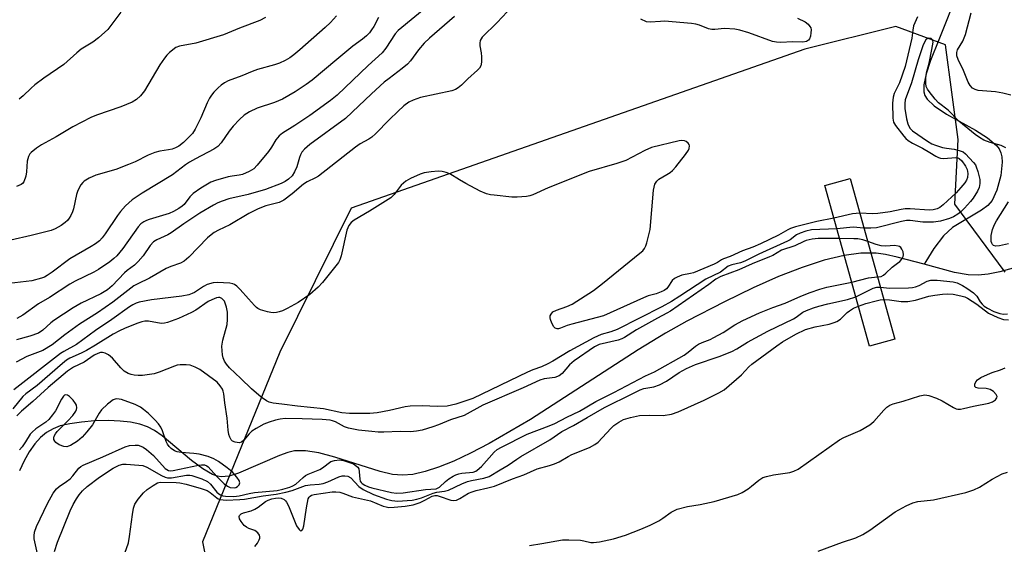
# Model space of a CAD drawing. Units: inches. Extents: x 1237765 to 1243765, y 509456 to 513456.
# Drawn here: x 1240818 to 1241095, y 511091 to 511239 of the extents above; entities that cross this region are included whole.
import ezdxf

# ---------------------------------------------------------------- set-up
doc = ezdxf.new("R2010")
doc.units = ezdxf.units.IN
doc.header["$MEASUREMENT"] = 0
for name, color, linetype in [('BRIDGE-Bridge', 2, 'Continuous'), ('HYDRO-Hidden Single Line Stream', 5, 'Continuous'), ('HYDRO-Single Line Stream', 4, 'Continuous'), ('NTRL-Trees', 3, 'Continuous'), ('Undefined', 1, 'Continuous')]:
    doc.layers.add(name, color=color, linetype=linetype)

msp = doc.modelspace()

# ---------------------------------------------------------------- linework, layer by layer
at = {"layer": 'BRIDGE-Bridge'}
msp.add_lwpolyline([(1241064.26, 511148.93), (1241057.14, 511146.95), (1241044.59, 511192.06), (1241051.7, 511194.04)], close=True, dxfattribs=at)
at = {"layer": 'HYDRO-Hidden Single Line Stream'}
msp.add_lwpolyline([(1241057.54, 511173.05), (1241054.7, 511173.05), (1241050.05, 511172.43)], dxfattribs=at)
at = {"layer": 'HYDRO-Single Line Stream'}
for points in [[(1241082.14, 511246.94), (1241076.55, 511232.98), (1241074.3, 511227.21), (1241073.07, 511223.47), (1241072.4, 511220.37), (1241072.38, 511218.37), (1241072.7, 511217.34), (1241073.31, 511216.35), (1241075.26, 511214.42), (1241078.72, 511212.11), (1241086.93, 511207.59), (1241090.25, 511205.51), (1241092.78, 511203.34), (1241093.54, 511202.34), (1241094.04, 511201.3), (1241094.29, 511200.1), (1241094.36, 511198.63), (1241093.97, 511194.89), (1241092.9, 511190.79), (1241091.56, 511187.91), (1241090.32, 511186.52), (1241088.56, 511185.18), (1241080.46, 511180.28), (1241077.93, 511177.93), (1241075.22, 511174.42), (1241072.92, 511170.79), (1241072.44, 511169.97)], [(1241050.05, 511172.43), (1241044.38, 511171.09), (1241038.21, 511169.1), (1241031.6, 511166.52), (1241024.42, 511163.34), (1241016.38, 511159.42), (1241005.83, 511153.96), (1240999.83, 511150.62), (1240992.17, 511145.97), (1240961.85, 511126.44), (1240950.27, 511119.65), (1240945.02, 511116.91), (1240940.35, 511114.72), (1240936.09, 511113), (1240932.32, 511111.78), (1240928.81, 511111), (1240925.9, 511110.75), (1240923.12, 511111.01), (1240919.66, 511111.79), (1240906.96, 511115.82), (1240902.48, 511117.03), (1240898.65, 511117.64), (1240895.57, 511117.58), (1240893.72, 511117.15), (1240891.35, 511116.31), (1240879.9, 511111.31), (1240877.26, 511110.53), (1240874.99, 511110.32), (1240873.93, 511110.5), (1240872.52, 511110.99), (1240869.84, 511112.52), (1240866.69, 511114.89), (1240858.41, 511121.86), (1240856.31, 511123.33), (1240854.35, 511124.38), (1240852.12, 511125.12), (1240849.5, 511125.64), (1240846.61, 511125.95), (1240843.22, 511126.08), (1240839.44, 511125.99), (1240835.8, 511125.68), (1240832.51, 511125.21), (1240829.77, 511124.59), (1240827.78, 511123.83), (1240825.95, 511122.73), (1240824.25, 511121.31), (1240822.69, 511119.59), (1240821.1, 511117.37), (1240819.66, 511114.84), (1240818.35, 511112.04)], [(1241072.44, 511169.97), (1241064.88, 511171.99), (1241061.65, 511172.69), (1241059.01, 511173.05), (1241057.54, 511173.05)], [(1241097.51, 511168.9), (1241093.72, 511167.84), (1241090.5, 511167.19), (1241087.61, 511166.9), (1241084.81, 511167.04), (1241081.03, 511167.68), (1241072.44, 511169.97)]]:
    msp.add_lwpolyline(points, dxfattribs=at)
at = {"layer": 'NTRL-Trees'}
msp.add_polyline3d([(1241095.2, 511167.73, 0), (1241081.09, 511186.82, 0), (1241082, 511205.03, 0), (1241078.47, 511231.59, 0), (1241064.5, 511236.69, 0), (1241039, 511230.32, 0), (1240911.49, 511185.69, 0), (1240901.44, 511165.35, 0), (1240891.52, 511145.29, 0), (1240869.75, 511092.03, 0), (1240881.5, 511033.22, 0), (1240938.63, 510846.97, 0)], dxfattribs=at)
at = {"layer": 'Undefined'}
for points, elevation in [([(1240933.02, 511242.39), (1240924.71, 511235.64), (1240923.87, 511234.65), (1240921.26, 511230.64), (1240920.19, 511229.32), (1240916.25, 511225.76), (1240907.54, 511217.46), (1240905.68, 511215.96), (1240899.9, 511211.78), (1240895.65, 511208.91), (1240892.21, 511206.74), (1240891.31, 511206.06), (1240890.78, 511205.51), (1240890.31, 511204.88), (1240889.18, 511202.84), (1240888.34, 511201.64), (1240885.15, 511197.76), (1240884.13, 511196.74), (1240882.87, 511196), (1240880.98, 511195.19), (1240880.07, 511194.97), (1240878.1, 511194.72), (1240876.98, 511194.48), (1240873.38, 511193.5), (1240872.05, 511193), (1240869.33, 511191.34), (1240867.17, 511189.87), (1240866.19, 511188.87), (1240864.62, 511186.76), (1240864.07, 511186.25), (1240863.14, 511185.63), (1240861.65, 511184.81), (1240860.39, 511184.23), (1240854.8, 511182.58), (1240853.98, 511182.28), (1240853.28, 511181.91), (1240852.47, 511181.3), (1240851.7, 511180.47), (1240847.38, 511174.44), (1240845.69, 511172.37), (1240844.84, 511171.56), (1240843.74, 511170.69), (1240840.53, 511168.53), (1240839.25, 511167.8), (1240834.03, 511165.2), (1240832.48, 511164.36), (1240826.74, 511160.61), (1240823.71, 511158.91), (1240819.28, 511155.68), (1240817.6, 511154.73)], 280), ([(1240919.16, 511239.27), (1240917.85, 511236.76), (1240917.27, 511235.83), (1240916.62, 511234.95), (1240915.83, 511234.13), (1240914.71, 511233.19), (1240912.03, 511231.22), (1240907.45, 511227.5), (1240900.54, 511221.64), (1240898.91, 511220.45), (1240895.75, 511218.4), (1240892.2, 511216.36), (1240889.95, 511215.41), (1240885.07, 511213.77), (1240882.97, 511212.73), (1240881.47, 511211.82), (1240880.17, 511210.66), (1240878.36, 511208.76), (1240877.27, 511207.34), (1240874.96, 511204.02), (1240874.06, 511203.05), (1240872.9, 511202.29), (1240867.77, 511199.61), (1240866.07, 511198.63), (1240864.94, 511197.87), (1240861.35, 511195.06), (1240852.83, 511189.94), (1240850, 511188.02), (1240848.16, 511186.41), (1240846.7, 511184.77), (1240845.85, 511183.65), (1240842.41, 511178.53), (1240841.53, 511177.36), (1240840.78, 511176.58), (1240839.68, 511175.71), (1240838.5, 511174.93), (1240832.45, 511171.48), (1240827.57, 511167.8), (1240826.14, 511166.82), (1240825.36, 511166.4), (1240824.56, 511166.08), (1240821.78, 511165.35), (1240815.47, 511164.62)], 282), ([(1240907.36, 511239.7), (1240905.71, 511237.84), (1240904.22, 511236.42), (1240897.06, 511230.14), (1240895.45, 511228.81), (1240894.26, 511227.93), (1240892.97, 511227.21), (1240891.38, 511226.43), (1240890, 511225.93), (1240885.22, 511224.62), (1240883.66, 511224.11), (1240880.81, 511222.89), (1240876.97, 511221.44), (1240875.96, 511220.91), (1240875.01, 511220.28), (1240874.16, 511219.52), (1240872.96, 511218.26), (1240872.25, 511217.4), (1240871.7, 511216.56), (1240871.09, 511215.31), (1240869.3, 511211.06), (1240867.66, 511207.94), (1240866.9, 511206.69), (1240866.24, 511205.92), (1240864.4, 511204.13), (1240863.11, 511203.16), (1240862.18, 511202.64), (1240861.21, 511202.29), (1240860.19, 511202.07), (1240857.74, 511201.74), (1240856.38, 511201.37), (1240854.5, 511200.58), (1240850.84, 511198.75), (1240848.94, 511197.94), (1240845.39, 511196.55), (1240839.75, 511194.95), (1240837.96, 511194.13), (1240836.53, 511193.29), (1240836.12, 511192.92), (1240835.56, 511192.23), (1240834.69, 511190.69), (1240834.35, 511189.58), (1240833.51, 511185.56), (1240833.24, 511184.73), (1240832.75, 511183.67), (1240832.32, 511182.92), (1240831.81, 511182.23), (1240831.2, 511181.68), (1240830.05, 511180.88), (1240828.35, 511179.88), (1240827.28, 511179.48), (1240821.64, 511178.09), (1240815.95, 511176.78)], 284), ([(1240955.33, 511240.85), (1240952.51, 511237.86), (1240948.31, 511233.71), (1240947.76, 511232.8), (1240947.62, 511232.06), (1240947.69, 511231.26), (1240948.06, 511229.32), (1240948.17, 511228.17), (1240948.17, 511226.75), (1240947.97, 511225.69), (1240947.54, 511225.05), (1240946.98, 511224.46), (1240944.31, 511222.04), (1240942.48, 511220.22), (1240941.61, 511219.51), (1240940.87, 511219.08), (1240939.75, 511218.7), (1240931.01, 511216.82), (1240928.92, 511216.08), (1240927.71, 511215.45), (1240926.34, 511214.45), (1240924.58, 511212.88), (1240922.26, 511210.61), (1240918.39, 511206.59), (1240917.34, 511205.65), (1240916.52, 511205.1), (1240914.06, 511203.75), (1240912.75, 511202.87), (1240902.35, 511194.72), (1240901.48, 511194.21), (1240899.11, 511193.09), (1240898.14, 511192.5), (1240894.94, 511189.75), (1240892.59, 511188), (1240891.3, 511187.34), (1240890.17, 511187.01), (1240887.52, 511186.41), (1240885.42, 511185.55), (1240882.77, 511184.22), (1240877.46, 511181.05), (1240874.22, 511179.52), (1240873.02, 511178.85), (1240872.17, 511178.24), (1240871.18, 511177.38), (1240865.92, 511171.99), (1240864.61, 511170.81), (1240863.61, 511170.29), (1240860.88, 511169.34), (1240859.56, 511168.79), (1240854.85, 511166.05), (1240851.59, 511164.53), (1240850.47, 511163.92), (1240844.6, 511159.35), (1240840.22, 511156.36), (1240835.19, 511153.14), (1240831.11, 511150.21), (1240827.48, 511147.36), (1240824.86, 511145.81), (1240820.4, 511144.09), (1240817.39, 511142.46)], 276), ([(1240887.42, 511239.24), (1240885.87, 511238.44), (1240880.13, 511236.21), (1240875.69, 511234.35), (1240867.9, 511232), (1240863.33, 511231.21), (1240862.27, 511230.79), (1240860.53, 511229.46), (1240859.76, 511228.68), (1240859.06, 511227.83), (1240857.81, 511225.94), (1240853.43, 511218.62), (1240852.31, 511217.23), (1240851.24, 511216.22), (1240850.02, 511215.51), (1240846.79, 511214.13), (1240839.96, 511211.85), (1240838.35, 511211.19), (1240833.32, 511208.53), (1240828.64, 511205.72), (1240824.54, 511203.51), (1240823.1, 511202.59), (1240821.62, 511201.36), (1240821.27, 511200.95), (1240820.89, 511200.25), (1240820.51, 511198.96), (1240820.36, 511195.89), (1240820.14, 511194.74), (1240819.52, 511193.11), (1240819.2, 511192.67), (1240818.78, 511192.34), (1240817.49, 511191.77)], 286), ([(1240940.57, 511239.51), (1240933.52, 511233.41), (1240932.04, 511232.04), (1240930.44, 511230.14), (1240928.2, 511227.12), (1240927.36, 511226.19), (1240925.87, 511224.94), (1240922.16, 511222.16), (1240920.82, 511221.05), (1240917.19, 511217.8), (1240911.83, 511212.66), (1240909.89, 511210.91), (1240899.95, 511203.58), (1240898.4, 511202.29), (1240897.67, 511201.44), (1240897.25, 511200.69), (1240896.98, 511199.94), (1240896.29, 511197.37), (1240895.64, 511195.89), (1240894.92, 511194.81), (1240893.87, 511193.89), (1240892.95, 511193.24), (1240891.87, 511192.66), (1240887.43, 511190.97), (1240882.61, 511189.6), (1240877.14, 511188.31), (1240875.3, 511187.72), (1240874.04, 511187.19), (1240872.86, 511186.59), (1240869.03, 511184.31), (1240864.55, 511181.37), (1240860.97, 511178.8), (1240859.98, 511178.25), (1240856.95, 511176.84), (1240856, 511176.26), (1240855.06, 511175.23), (1240853.07, 511172.31), (1240851.69, 511170.74), (1240850.62, 511169.73), (1240848.61, 511168.25), (1240847.86, 511167.61), (1240844.38, 511163.94), (1240843.09, 511162.8), (1240841.15, 511161.64), (1240835.71, 511159.06), (1240833.41, 511157.77), (1240827.97, 511154.22), (1240827.15, 511153.57), (1240824.87, 511151.48), (1240823.69, 511150.68), (1240821.27, 511149.77), (1240817.51, 511148.8)], 278), ([(1240846.83, 511240.72), (1240843.13, 511235.92), (1240840.53, 511233.57), (1240838.92, 511232.32), (1240835.71, 511230.39), (1240834.42, 511229.35), (1240830.79, 511226.07), (1240825.2, 511222.19), (1240822.7, 511220.33), (1240821.62, 511219.42), (1240819.37, 511217.22), (1240818.3, 511216.28)], 288), ([(1241036.87, 511239.05), (1241039.02, 511238.03), (1241039.93, 511237.38), (1241040.4, 511236.76), (1241040.61, 511236.3), (1241040.72, 511235.78), (1241040.68, 511234.91), (1241040.51, 511234.04), (1241040.22, 511233.25), (1241039.94, 511232.86), (1241039.42, 511232.52), (1241038.38, 511232.36), (1241035.55, 511232.44), (1241032.1, 511232.21), (1241030.99, 511232.28), (1241029.88, 511232.53), (1241023.2, 511234.95), (1241020.71, 511235.66), (1241019.31, 511235.96), (1241016.42, 511236.16), (1241013.66, 511235.86), (1241012.87, 511235.86), (1241011.86, 511236.09), (1241009.41, 511237.11), (1241008.3, 511237.38), (1241007.16, 511237.56), (1240999.54, 511238.19), (1240998.43, 511238.17), (1240995.48, 511237.92), (1240994.44, 511238.05), (1240992.92, 511238.79)], 276), ([(1241070.59, 511239.43), (1241069.52, 511236.9), (1241069.26, 511235.7), (1241069.04, 511233.4), (1241067.18, 511225.51), (1241065.56, 511220.87), (1241064.09, 511217.93), (1241063.74, 511216.91), (1241063.62, 511215.16), (1241063.64, 511210.98), (1241063.88, 511209.87), (1241064.42, 511208.89), (1241066.74, 511205.92), (1241067.32, 511205.29), (1241067.98, 511204.73), (1241069.21, 511203.96), (1241072.04, 511202.59), (1241074.09, 511201.38), (1241075.77, 511200.28), (1241076.52, 511199.91), (1241077.07, 511199.76), (1241077.91, 511199.7), (1241081.37, 511199.91), (1241081.9, 511199.83), (1241082.29, 511199.69), (1241083.03, 511199.05), (1241084.11, 511197.47), (1241084.54, 511196.58), (1241084.74, 511195.47), (1241084.62, 511194.38), (1241084.34, 511193.57), (1241083.9, 511192.84), (1241082.81, 511191.51), (1241081.42, 511190.05), (1241077.8, 511186.64), (1241076.9, 511185.92), (1241076.14, 511185.53), (1241075.02, 511185.25), (1241073.87, 511185.19), (1241068.58, 511185.56), (1241067.12, 511185.57), (1241065.97, 511185.39), (1241062.96, 511184.68), (1241059.48, 511184.25), (1241058.03, 511184.18), (1241054.41, 511184.32)], 274), ([(1241096.83, 511217.45), (1241094.55, 511218.01), (1241092.54, 511218.41), (1241087.61, 511218.79), (1241086.78, 511219.02), (1241086.08, 511219.41), (1241085.37, 511220.15), (1241084.81, 511221.07), (1241083.53, 511224.36), (1241082.03, 511227.42), (1241081.66, 511228.45), (1241081.62, 511229.41), (1241081.84, 511230.14), (1241083.3, 511232.58), (1241084.13, 511234.46), (1241085.68, 511240.51)], 274), ([(1241095.45, 511202.63), (1241094.07, 511203.33), (1241091.06, 511204.19), (1241089.23, 511204.85), (1241088.01, 511205.54), (1241086.84, 511206.4), (1241082.22, 511210.17), (1241079.26, 511213.19), (1241076.52, 511215.29), (1241075.55, 511216.35), (1241073.91, 511218.44), (1241073.42, 511219.16), (1241073.05, 511219.92), (1241072.93, 511220.75), (1241072.98, 511222.22), (1241073.16, 511223.7), (1241073.84, 511226.44), (1241074.64, 511230.22), (1241074.97, 511232.33), (1241074.91, 511232.72), (1241074.72, 511233.08), (1241074.4, 511233.31), (1241073.82, 511233.42), (1241073.44, 511233.33), (1241072.95, 511232.94), (1241072.53, 511232.3), (1241072.08, 511231.28), (1241070.76, 511227.4), (1241068.89, 511220.93), (1241067.17, 511216.11), (1241067.01, 511215.08), (1241067.04, 511213.71), (1241067.51, 511210.82), (1241067.86, 511209.43), (1241068.47, 511208.22), (1241069.21, 511207.41), (1241073.41, 511204.55), (1241074.6, 511203.83), (1241075.66, 511203.38), (1241077.64, 511202.8), (1241078.77, 511202.57), (1241080.93, 511202.28), (1241082.35, 511201.94), (1241083.4, 511201.5), (1241084.07, 511200.99), (1241086.37, 511198.53), (1241086.86, 511197.85), (1241087.1, 511197.34), (1241087.56, 511196), (1241088.12, 511193.78), (1241088.15, 511192.66), (1241087.92, 511191.55), (1241087.44, 511190.52), (1241086.2, 511188.56), (1241085.51, 511187.64), (1241083.79, 511185.72), (1241082.78, 511184.71), (1241081.89, 511184.02), (1241080.67, 511183.28), (1241079.62, 511182.82), (1241077.06, 511182.11), (1241075.06, 511181.81), (1241072.12, 511181.83), (1241068.54, 511182.23), (1241067.52, 511182.22), (1241066.14, 511181.95), (1241059.12, 511180.2), (1241057.47, 511180.08), (1241055.57, 511180.13)], 272), ([(1241047.13, 511182.92), (1241042.34, 511182.02), (1241036.35, 511180.5), (1241034.95, 511180.05), (1241034.16, 511179.66), (1241031.57, 511178.14), (1241026.46, 511175.68), (1241024.34, 511174.76), (1241021.43, 511173.73), (1241018.02, 511172.17), (1241016.15, 511171.54), (1241015.53, 511171.22), (1241014.44, 511170.48), (1241013.44, 511169.98), (1241007.66, 511167.58), (1241006.87, 511167.36), (1241004.39, 511166.89), (1241003.07, 511166.36), (1241002.32, 511165.96), (1241001.68, 511165.45), (1241000.51, 511163.59), (1241000.07, 511163.09), (1240999.42, 511162.62), (1240998.63, 511162.23), (1240997.23, 511161.7), (1240994.99, 511161.08), (1240993.63, 511160.58), (1240982.41, 511155.48), (1240973.47, 511153.17), (1240972.2, 511152.77), (1240970.31, 511152.01), (1240969.79, 511151.87), (1240969.34, 511151.87), (1240968.81, 511152.08), (1240968.45, 511152.44), (1240967.9, 511153.4), (1240967.5, 511154.46), (1240967.4, 511154.98), (1240967.45, 511155.49), (1240967.66, 511155.97), (1240968.19, 511156.58), (1240969.15, 511157.1), (1240972.11, 511158.13), (1240973.62, 511158.81), (1240979.56, 511162.66), (1240982.1, 511164.59), (1240992.65, 511173.05), (1240993.45, 511173.78), (1240993.94, 511174.39), (1240994.32, 511175.14), (1240994.6, 511175.97), (1240995.51, 511179.74), (1240996.49, 511190.75), (1240996.61, 511191.62), (1240996.86, 511192.43), (1240997.4, 511193.34), (1240997.94, 511193.91), (1241000.21, 511195.14), (1241001.17, 511195.76), (1241001.82, 511196.31), (1241002.74, 511197.36), (1241005.45, 511200.8), (1241006.27, 511202.02), (1241006.47, 511202.5), (1241006.56, 511203.19), (1241006.47, 511203.6), (1241006.22, 511203.99), (1241005.61, 511204.43), (1241005.14, 511204.63), (1241004.4, 511204.72), (1241003.63, 511204.67), (1240995.85, 511202.76), (1240994, 511201.93), (1240988.7, 511199.14), (1240986.15, 511198.3), (1240978.33, 511196), (1240966.83, 511191.47), (1240962.57, 511189.44), (1240961.67, 511189.17), (1240960.79, 511189.03), (1240958.12, 511188.83), (1240956.65, 511188.84), (1240951.73, 511189.33), (1240950.61, 511189.51), (1240949.57, 511189.79), (1240947.76, 511190.5), (1240943.68, 511192.66), (1240941.91, 511193.65), (1240939.22, 511195.35), (1240938.16, 511195.76), (1240937.07, 511196.06), (1240935.95, 511196.15), (1240933.96, 511195.96), (1240931.99, 511195.63), (1240930.88, 511195.26), (1240928.19, 511194.03), (1240926.9, 511193.32), (1240926.21, 511192.77), (1240925.58, 511192.14), (1240923.64, 511189.59), (1240922.65, 511188.67), (1240916.67, 511184.86), (1240912.38, 511182.38), (1240911.48, 511181.68), (1240910.83, 511180.83), (1240910.28, 511179.59), (1240908.67, 511172.38), (1240908.32, 511171.26), (1240907.92, 511170.51), (1240903.43, 511164.88), (1240902.27, 511163.59), (1240899.94, 511161.5), (1240896.6, 511159.22), (1240893.58, 511157.57), (1240892.27, 511156.95), (1240891.27, 511156.58), (1240890.51, 511156.42), (1240889.72, 511156.39), (1240888.92, 511156.44), (1240888.05, 511156.61), (1240886.06, 511157.2), (1240885.28, 511157.56), (1240884.88, 511157.83), (1240884.32, 511158.38), (1240882.7, 511160.32), (1240880.38, 511162.85), (1240879.39, 511163.81), (1240878.73, 511164.27), (1240878.25, 511164.48), (1240877.41, 511164.67), (1240873.89, 511164.89), (1240872.73, 511164.78), (1240871.05, 511164.29), (1240870.01, 511163.74), (1240867.51, 511162.09), (1240866.83, 511161.75), (1240865.87, 511161.43), (1240863.95, 511161.07), (1240855.44, 511160.01), (1240851.94, 511159.3), (1240851.13, 511159.05), (1240850.18, 511158.61), (1240849.23, 511158.02), (1240844.3, 511154.51), (1240839.69, 511151.39), (1240834.32, 511147.5), (1240830.83, 511145.53), (1240829.85, 511144.89), (1240816.79, 511134.76)], 274), ([(1241096.12, 511175.72), (1241093.6, 511175.12), (1241092.61, 511175.03), (1241091.98, 511175.23), (1241091.66, 511175.51), (1241091.44, 511175.92), (1241091.32, 511176.41), (1241091.28, 511177.21), (1241091.34, 511178.04), (1241091.7, 511179.73), (1241092.24, 511181.11), (1241092.75, 511182.18), (1241096.13, 511187.48)], 272), ([(1241054.41, 511184.32), (1241052.39, 511184.12), (1241047.13, 511182.92)], 274), ([(1241055.57, 511180.13), (1241052.53, 511180.36), (1241047.95, 511179.97)], 272), ([(1241047.95, 511179.97), (1241040.86, 511179.6), (1241039.2, 511179.26), (1241037.61, 511178.74), (1241036.65, 511178.2), (1241034.85, 511176.87), (1241034.13, 511176.43), (1241026, 511172.85), (1241022.11, 511170.85), (1241020.91, 511170.37), (1241018.44, 511169.79), (1241017.46, 511169.42), (1241015.24, 511167.8), (1241011.12, 511165.76), (1241003.88, 511161), (1241001.52, 511159.56), (1240998.75, 511158.03), (1240986.21, 511151.63), (1240984.48, 511150.99), (1240981.73, 511150.22), (1240979.68, 511149.3), (1240972.91, 511145.64), (1240968.18, 511142.82), (1240966.75, 511142.06), (1240964.95, 511141.23), (1240962.51, 511140.3), (1240961.03, 511139.65), (1240945.68, 511132.34), (1240940.93, 511130.69), (1240938.46, 511130.14), (1240935.79, 511130.01), (1240931.45, 511130.24), (1240928.07, 511130.18), (1240926.66, 511129.98), (1240922.3, 511128.91), (1240918.81, 511128.28), (1240916.75, 511128.13), (1240911.06, 511128.12), (1240908.94, 511128.3), (1240903.71, 511129.38), (1240896.42, 511130.16), (1240892.06, 511130.73), (1240889.58, 511130.95), (1240888.45, 511131.25), (1240887.69, 511131.67), (1240886.26, 511132.7), (1240883.52, 511134.99), (1240880.56, 511137.9), (1240877.36, 511140.89), (1240876.48, 511141.91), (1240875.94, 511142.79), (1240875.57, 511143.74), (1240875.38, 511144.55), (1240875.24, 511145.67), (1240875.23, 511147.03), (1240875.51, 511148.7), (1240876.7, 511153.07), (1240876.82, 511154.5), (1240876.81, 511156.52), (1240876.53, 511157.97), (1240875.9, 511159.61), (1240875.59, 511160.04), (1240875.23, 511160.37), (1240874.63, 511160.63), (1240874.23, 511160.65), (1240873.7, 511160.56), (1240872.34, 511160.04), (1240871.36, 511159.5), (1240867.87, 511157.14), (1240866.66, 511156.45), (1240862.98, 511154.78), (1240859.93, 511153.59), (1240859.08, 511153.4), (1240858.25, 511153.38), (1240857.13, 511153.52), (1240854.57, 511154), (1240853.51, 511153.98), (1240852.69, 511153.81), (1240851.31, 511153.36), (1240847.87, 511151.98), (1240846.41, 511151.31), (1240844.7, 511150.38), (1240839.73, 511147.23), (1240837.14, 511145.74), (1240835.68, 511145.01), (1240832.53, 511143.66), (1240831.59, 511143.03), (1240830.42, 511142.11), (1240823.3, 511135.97), (1240820.1, 511133.57), (1240819.33, 511132.86), (1240816.44, 511129.38)], 272), ([(1241048.73, 511177.19), (1241042.73, 511177.19), (1241041.02, 511177), (1241039.37, 511176.65), (1241038.69, 511176.39), (1241036.12, 511175.16), (1241032.36, 511173.92), (1241029.95, 511172.48), (1241028.99, 511172.02), (1241024.14, 511170.12), (1241020.37, 511168.41), (1241015.32, 511166.52), (1241013.99, 511165.79), (1241011.96, 511164.3), (1241001.26, 511156.84), (1241000.19, 511156.22), (1240997.54, 511154.88), (1240991.69, 511151.61), (1240988.29, 511149.42), (1240987.55, 511149.06), (1240986.48, 511148.7), (1240981.21, 511147.43), (1240979.84, 511146.81), (1240974.15, 511142.89), (1240972.87, 511141.72), (1240970.81, 511139.29), (1240969.93, 511138.67), (1240968.69, 511138.23), (1240965.76, 511137.85), (1240964.51, 511137.47), (1240959.87, 511135.33), (1240948.54, 511130.44), (1240943.28, 511127.56), (1240939.46, 511126.33), (1240936.01, 511124.91), (1240934.41, 511124.34), (1240931.46, 511123.44), (1240929.86, 511123.09), (1240928.22, 511122.97), (1240925.32, 511122.99), (1240920.71, 511122.83), (1240919.1, 511122.86), (1240917.32, 511123.01), (1240913.59, 511123.4), (1240910.75, 511123.94), (1240909.68, 511124.32), (1240907.13, 511125.77), (1240906.31, 511126.05), (1240905.57, 511126.18), (1240903.4, 511126.36), (1240897.78, 511126.61), (1240892.95, 511126.65), (1240891.6, 511126.49), (1240890.22, 511126.21), (1240888.46, 511125.68), (1240887.03, 511125.1), (1240884.79, 511123.91), (1240883.63, 511123.14), (1240882.85, 511122.4), (1240881.33, 511120.58), (1240880.69, 511120.06), (1240880.04, 511119.88), (1240878.95, 511120), (1240878.2, 511120.34), (1240877.81, 511120.7), (1240877.42, 511121.4), (1240877.15, 511122.21), (1240876.94, 511123.45), (1240876.66, 511126.79), (1240876, 511131.11), (1240875.71, 511133.6), (1240875.55, 511134.39), (1240875.36, 511134.91), (1240874.76, 511135.88), (1240873.85, 511136.88), (1240868.97, 511140.43), (1240867.67, 511141.11), (1240866.28, 511141.61), (1240865.17, 511141.78), (1240863.5, 511141.78), (1240862.68, 511141.66), (1240861.87, 511141.41), (1240857.56, 511139.67), (1240856.15, 511139.23), (1240852.91, 511138.72), (1240851.69, 511138.72), (1240850.55, 511138.85), (1240849.7, 511139.02), (1240848.9, 511139.28), (1240847.79, 511139.98), (1240846.78, 511140.9), (1240844.44, 511143.65), (1240843.35, 511144.53), (1240842.41, 511145.01), (1240841.68, 511145.2), (1240841.13, 511145.18), (1240840.32, 511144.94), (1240839.36, 511144.43), (1240836.56, 511142.49), (1240833.52, 511141.06), (1240831.8, 511139.93), (1240826.43, 511135.43), (1240822.08, 511131.42), (1240818.93, 511128.78), (1240817.64, 511127.46)], 270), ([(1241056.62, 511176.37), (1241055.23, 511176.83), (1241053.85, 511177.08), (1241052.71, 511177.16), (1241048.73, 511177.19)], 270), ([(1241059.39, 511166.42), (1241060.35, 511166.58), (1241061.06, 511166.94), (1241061.72, 511167.48), (1241063.45, 511169.21), (1241065.03, 511170.26), (1241065.68, 511170.79), (1241066.24, 511171.42), (1241066.6, 511172.12), (1241066.65, 511172.64), (1241066.53, 511173.46), (1241066.24, 511174.23), (1241065.94, 511174.65), (1241065.57, 511174.92), (1241065.13, 511175.09), (1241064.13, 511175.25), (1241061.67, 511175.1), (1241060.38, 511175.16), (1241059.03, 511175.5), (1241056.62, 511176.37)], 270), ([(1240828.2, 511089.32), (1240829, 511092), (1240832.56, 511100.75), (1240833.44, 511102.59), (1240834.33, 511104.14), (1240835.11, 511105.29), (1240836.06, 511106.41), (1240837.38, 511107.57), (1240840.78, 511110.2), (1240844.7, 511112.75), (1240846.37, 511113.58), (1240847.4, 511113.84), (1240848.34, 511113.87), (1240851.83, 511113.63), (1240852.98, 511113.47), (1240854.15, 511113.07), (1240858.28, 511110.69), (1240859.3, 511110.21), (1240859.96, 511110.01), (1240861.03, 511110.02), (1240865.3, 511110.77), (1240866.17, 511110.78), (1240866.74, 511110.68), (1240869.55, 511109.74), (1240871.15, 511109.01), (1240871.98, 511108.27), (1240873.76, 511106.02), (1240874.33, 511105.5), (1240874.77, 511105.24), (1240875.46, 511105.01), (1240876.21, 511104.89), (1240878.51, 511104.8), (1240880.04, 511104.96), (1240882.91, 511105.64), (1240884.32, 511105.89), (1240890.7, 511106.48), (1240892.3, 511106.85), (1240894.28, 511107.44), (1240895.09, 511107.77), (1240895.97, 511108.29), (1240898.04, 511110.15), (1240898.7, 511110.65), (1240899.43, 511111.03), (1240902.73, 511112.37), (1240903.46, 511112.82), (1240905.82, 511114.57), (1240906.84, 511114.94), (1240908.2, 511115.06), (1240909.36, 511114.85), (1240911.37, 511114.27), (1240912.16, 511113.94), (1240913.06, 511113.34), (1240913.41, 511112.98), (1240913.65, 511112.53), (1240913.8, 511111.7), (1240913.94, 511109.64), (1240914.09, 511109.11), (1240914.31, 511108.75), (1240914.64, 511108.42), (1240915.33, 511107.99), (1240916.36, 511107.52), (1240917.31, 511107.2), (1240922.82, 511105.88), (1240924.29, 511105.7), (1240926.13, 511105.8), (1240932.41, 511106.72), (1240935.41, 511106.94), (1240936.29, 511107.43), (1240938.06, 511109.02), (1240938.96, 511109.72), (1240940.15, 511110.49), (1240940.89, 511110.87), (1240941.73, 511111.16), (1240942.6, 511111.34), (1240945.74, 511111.66), (1240946.49, 511111.92), (1240946.93, 511112.18), (1240948.13, 511113.21), (1240951.72, 511117.22), (1240952.56, 511117.94), (1240953.74, 511118.66), (1240960.92, 511122.24), (1240967.13, 511124.61), (1240968.75, 511125.32), (1240972.09, 511127.06), (1240975.67, 511128.77), (1240980.24, 511131.5), (1240985.26, 511133.96), (1240994.2, 511138.68), (1240996.7, 511139.79), (1241005.06, 511144.5), (1241006.2, 511145.27), (1241008.22, 511146.95), (1241009.11, 511147.59), (1241010.12, 511148.06), (1241012.34, 511148.88), (1241013.4, 511149.39), (1241015.98, 511150.85), (1241019.29, 511152.97), (1241021.5, 511154.22), (1241026.25, 511156.36), (1241029.99, 511157.88), (1241033.47, 511159.05), (1241037.79, 511161.02), (1241040.44, 511162.09), (1241043.15, 511162.98), (1241045.15, 511163.54), (1241052.12, 511165)], 270), ([(1241052.12, 511165), (1241056.87, 511166.14), (1241059.39, 511166.42)], 270), ([(1241060.2, 511163.52), (1241062.76, 511163.31), (1241068.07, 511163.35), (1241069.2, 511163.43), (1241070.03, 511163.64), (1241071.1, 511164.06), (1241073.28, 511165.27), (1241074.36, 511165.5), (1241076.1, 511165.48), (1241080.62, 511165.07), (1241081.7, 511164.76), (1241083.25, 511164.04), (1241084.45, 511163.28), (1241086.29, 511161.95), (1241087.3, 511161), (1241088.21, 511159.45), (1241088.75, 511158.75), (1241089.36, 511158.22), (1241090.29, 511157.61), (1241092.08, 511156.74), (1241093.7, 511156.16), (1241094.78, 511155.98), (1241095.86, 511156.1)], 272), ([(1241053.27, 511160.88), (1241058.19, 511163.26), (1241059.16, 511163.51), (1241060.2, 511163.52)], 272), ([(1241061.15, 511160.1), (1241062.77, 511160), (1241065.98, 511159.55), (1241067.89, 511159.53), (1241070.08, 511159.91), (1241073.78, 511160.98), (1241075.43, 511161.34), (1241077.65, 511161.62), (1241079.13, 511161.67), (1241080.6, 511161.63), (1241082.81, 511161.15), (1241083.89, 511160.79), (1241084.66, 511160.44), (1241087.29, 511158.74), (1241090.57, 511156.27), (1241093.13, 511155.05), (1241094.75, 511154.48), (1241096.18, 511154.37)], 274), ([(1240846.91, 511085.94), (1240848.94, 511091.82), (1240849.25, 511093.56), (1240850.05, 511099.77), (1240850.36, 511101.53), (1240850.71, 511102.65), (1240851.67, 511104.07), (1240853.19, 511105.83), (1240854.25, 511106.76), (1240855.87, 511107.91), (1240857.08, 511108.58), (1240857.82, 511108.77), (1240862.35, 511108.74), (1240863.42, 511108.66), (1240865.12, 511108.24), (1240869.36, 511107.01), (1240871.02, 511106.44), (1240871.91, 511105.92), (1240873.76, 511104.41), (1240874.2, 511104.13), (1240874.7, 511103.94), (1240875.54, 511103.82), (1240876.42, 511103.8), (1240880.27, 511103.94), (1240881.56, 511104.07), (1240886.76, 511104.95), (1240890.45, 511105.47), (1240893.12, 511105.99), (1240894.91, 511106.49), (1240898.66, 511107.88), (1240899.98, 511108.09), (1240902.56, 511108.24), (1240903.63, 511108.44), (1240904.94, 511108.91), (1240908.04, 511110.35), (1240909.02, 511110.61), (1240909.75, 511110.63), (1240910.57, 511110.46), (1240911.41, 511110), (1240913.64, 511107.64), (1240914.93, 511106.72), (1240917.83, 511105.33), (1240921.4, 511104.03), (1240922.92, 511103.63), (1240924.59, 511103.5), (1240927.24, 511103.62), (1240928.68, 511103.77), (1240930, 511104.02), (1240931.24, 511104.42), (1240934.57, 511105.74), (1240935.57, 511105.97), (1240937.77, 511106.31), (1240938.82, 511106.61), (1240942.58, 511108.36), (1240944.16, 511108.99), (1240945.35, 511109.28), (1240948.75, 511109.91), (1240950.27, 511110.41), (1240953.36, 511112.29), (1240955.62, 511113.56), (1240958.01, 511115.3), (1240959.2, 511116.06), (1240967.3, 511120.69), (1240970.65, 511123.04), (1240973.99, 511124.68), (1240977.79, 511126.97), (1240982.67, 511129.75), (1240990.61, 511133.72), (1240992.69, 511134.71), (1240993.7, 511135.09), (1240996.55, 511135.57), (1240998.12, 511136.14), (1241000.14, 511137.14), (1241003.64, 511139.6), (1241005.72, 511140.75), (1241008.24, 511141.8), (1241014.93, 511144.12), (1241018.47, 511145.5), (1241019.85, 511146.23), (1241022.85, 511148.09), (1241028.55, 511151.16), (1241035.8, 511154.67), (1241036.53, 511155.11), (1241038.4, 511156.51), (1241039.41, 511157.04), (1241041.36, 511157.78), (1241042.93, 511158.26), (1241045.42, 511158.89), (1241050.9, 511160.1), (1241053.27, 511160.88)], 272), ([(1240884.45, 511090.74), (1240885.16, 511091.66), (1240885.69, 511092.58), (1240885.86, 511093.05), (1240885.9, 511093.5), (1240885.76, 511093.95), (1240885.3, 511094.58), (1240884.47, 511095.2), (1240882.81, 511095.81), (1240882.12, 511096.15), (1240881.49, 511096.69), (1240880.6, 511097.8), (1240880.19, 511098.48), (1240880.05, 511099.13), (1240880.19, 511099.47), (1240880.64, 511099.9), (1240881.29, 511100.19), (1240883.39, 511100.77), (1240884.44, 511101.2), (1240885.4, 511101.81), (1240887.44, 511103.38), (1240888.17, 511103.78), (1240889.25, 511104.13), (1240890.24, 511104.33), (1240891.01, 511104.41), (1240891.82, 511104.34), (1240892.69, 511103.93), (1240893.05, 511103.61), (1240893.37, 511103.17), (1240893.87, 511102.16), (1240896.2, 511096.52), (1240896.87, 511095.48), (1240897.16, 511095.22), (1240897.42, 511095.14), (1240897.66, 511095.25), (1240897.9, 511095.59), (1240898.25, 511096.57), (1240898.96, 511101.57), (1240899.47, 511104.11), (1240899.69, 511104.58), (1240900.01, 511104.92), (1240900.42, 511105.13), (1240901.15, 511105.34), (1240906.15, 511106.06), (1240907.24, 511106.09), (1240908.35, 511105.96), (1240909.17, 511105.74), (1240911.86, 511104.65), (1240916.9, 511103.59), (1240920.5, 511102.11), (1240921.32, 511101.85), (1240922.13, 511101.74), (1240923.55, 511101.79), (1240926.7, 511102.09), (1240928.9, 511102.43), (1240930.93, 511103.15), (1240932.17, 511103.73), (1240934.24, 511104.85), (1240934.99, 511105.07), (1240935.66, 511105.04), (1240936.21, 511104.91), (1240939.51, 511103.77), (1240940.32, 511103.68), (1240941.07, 511103.8), (1240942.07, 511104.25), (1240944.49, 511105.68), (1240945.51, 511106.14), (1240946.59, 511106.47), (1240949.92, 511107.21), (1240951.82, 511107.73), (1240956.79, 511109.73), (1240960, 511110.89), (1240963.73, 511112.58), (1240967.27, 511113.48), (1240968.64, 511113.93), (1240969.95, 511114.53), (1240972.43, 511116.04), (1240973.47, 511116.59), (1240978.46, 511118.5), (1240979.97, 511119.34), (1240980.9, 511120.03), (1240984.47, 511123.88), (1240985.31, 511124.68), (1240986.71, 511125.69), (1240988, 511126.36), (1240989.94, 511126.97), (1240992.5, 511127.5), (1240995.28, 511127.63), (1240999.17, 511127.52), (1241001.48, 511127.9), (1241003.41, 511128.59), (1241010.68, 511131.84), (1241014.8, 511133.89), (1241016.27, 511134.77), (1241021.17, 511138.98), (1241023.19, 511141.19), (1241024.03, 511141.96), (1241031.05, 511147.12), (1241032.71, 511148.22), (1241036.44, 511150.39), (1241039.11, 511151.65), (1241041.82, 511152.37), (1241045.75, 511153.15), (1241047.16, 511153.6), (1241047.97, 511153.95), (1241048.94, 511154.58), (1241050.84, 511156.42), (1241051.5, 511156.95), (1241052.66, 511157.62), (1241054.01, 511158.2)], 274), ([(1241054.01, 511158.2), (1241056.09, 511158.93), (1241058.96, 511159.76), (1241060.12, 511160.02), (1241061.15, 511160.1)], 274), ([(1240961.63, 511091.06), (1240965.12, 511091.55), (1240970.9, 511092.58), (1240972.68, 511092.61), (1240975.95, 511092.49), (1240976.83, 511092.38), (1240978.88, 511091.9), (1240979.56, 511091.86), (1240981.27, 511092.09), (1240985.25, 511092.93), (1240988.61, 511093.94), (1240992.91, 511095.6), (1240995.48, 511096.74), (1240997.93, 511097.97), (1240999.11, 511098.71), (1241001.38, 511100.36), (1241002.32, 511100.88), (1241003.12, 511101.2), (1241005.99, 511101.97), (1241009.52, 511102.55), (1241013.52, 511103.34), (1241020.18, 511105.39), (1241021.33, 511105.92), (1241023.06, 511106.95), (1241023.99, 511107.65), (1241026.03, 511109.39), (1241027.17, 511110.1), (1241028.22, 511110.44), (1241030.14, 511110.84), (1241034.77, 511111.54), (1241035.82, 511111.86), (1241037.04, 511112.42), (1241048.65, 511120.69), (1241049.94, 511121.35), (1241054.53, 511123.34), (1241057.22, 511124.93), (1241058.3, 511125.85), (1241061.19, 511129.06), (1241061.98, 511129.83), (1241062.82, 511130.43), (1241063.76, 511130.81), (1241066.62, 511131.58), (1241071.29, 511133.05), (1241072.66, 511133.3), (1241073.75, 511133.16), (1241075.94, 511132.36), (1241077.52, 511131.6), (1241080.73, 511129.74), (1241081.5, 511129.44), (1241081.95, 511129.35), (1241082.69, 511129.34), (1241083.54, 511129.48), (1241086.37, 511130.16), (1241090.62, 511130.99), (1241091.7, 511131.34), (1241092.52, 511131.91), (1241092.9, 511132.44), (1241092.94, 511132.83), (1241092.66, 511133.46), (1241091.97, 511134.26), (1241091.53, 511134.58), (1241091.02, 511134.81), (1241089.89, 511135.08), (1241087.61, 511135.24), (1241086.96, 511135.42), (1241086.75, 511135.69), (1241086.75, 511136.3), (1241086.97, 511136.98), (1241087.42, 511137.58), (1241088.36, 511138.18), (1241090.22, 511139.03), (1241091.57, 511139.57), (1241093.92, 511140.33), (1241095.25, 511140.93)], 276), ([(1240823.62, 511087.86), (1240822.5, 511092.94), (1240822.44, 511093.77), (1240822.56, 511094.79), (1240823.14, 511096.36), (1240826.26, 511102.87), (1240827.81, 511105.73), (1240828.7, 511106.92), (1240829.52, 511107.6), (1240831.59, 511109.01), (1240832.54, 511109.76), (1240833.36, 511110.62), (1240835.03, 511112.74), (1240835.58, 511113.23), (1240836.22, 511113.63), (1240841.76, 511115.96), (1240848.06, 511118.73), (1240849.21, 511119.06), (1240850.85, 511119.22), (1240851.66, 511119.16), (1240852.42, 511118.96), (1240853.13, 511118.61), (1240854.03, 511117.98), (1240855.96, 511116.31), (1240859.28, 511112.68), (1240859.7, 511112.34), (1240860.18, 511112.1), (1240860.65, 511112.02), (1240861.47, 511112.08), (1240868.66, 511113.55), (1240869.52, 511113.67), (1240870.33, 511113.66), (1240870.99, 511113.41), (1240871.38, 511113.12), (1240873.75, 511110.44), (1240875.84, 511108.39), (1240876.74, 511107.67), (1240877.51, 511107.34), (1240878.61, 511107.23), (1240879.12, 511107.34), (1240879.59, 511107.55), (1240880.08, 511108.02), (1240880.25, 511108.63), (1240880.07, 511109.31), (1240879.44, 511110.22), (1240878.28, 511111.52), (1240877.66, 511112.12), (1240876.71, 511112.86), (1240874.23, 511114.57), (1240872.97, 511115.34), (1240871.39, 511116.03), (1240868.81, 511116.68), (1240867.33, 511116.87), (1240863.77, 511117.12), (1240862.62, 511117.31), (1240861.86, 511117.62), (1240860.95, 511118.24), (1240860.35, 511118.79), (1240859.9, 511119.46), (1240859.56, 511120.24), (1240858.54, 511123.26), (1240858.03, 511124.25), (1240857.4, 511125.16), (1240856.44, 511126.23), (1240854.54, 511128.05), (1240853.22, 511129.19), (1240852.3, 511129.84), (1240850.86, 511130.61), (1240846.99, 511132.01), (1240845.69, 511132.2), (1240845.2, 511132.13), (1240844.7, 511131.92), (1240843.09, 511130.71), (1240841.4, 511129.1), (1240840.77, 511128.16), (1240838.9, 511124.93), (1240837.3, 511122.9), (1240835.97, 511121.4), (1240834.61, 511120.34), (1240832.64, 511119.12), (1240832.13, 511118.89), (1240831.6, 511118.77), (1240830.78, 511118.8), (1240829.48, 511119.3), (1240828.57, 511119.93), (1240828.23, 511120.34), (1240828.01, 511120.79), (1240827.97, 511121.26), (1240828.08, 511121.72), (1240828.42, 511122.41), (1240828.91, 511123.05), (1240831.93, 511125.99), (1240833.29, 511127.56), (1240834.14, 511128.74), (1240834.38, 511129.23), (1240834.47, 511129.72), (1240834.34, 511130.46), (1240834.11, 511130.93), (1240833.43, 511131.83), (1240832.44, 511132.84), (1240831.82, 511133.27), (1240831.41, 511133.35), (1240831.03, 511133.25), (1240830.68, 511132.95), (1240830.11, 511132.07), (1240828.47, 511128.86), (1240827.66, 511127.69), (1240826.55, 511126.44), (1240825.75, 511125.68), (1240822.98, 511123.82), (1240821.9, 511122.89), (1240821.36, 511122.24), (1240820.04, 511120.12), (1240819.07, 511118.75), (1240818.36, 511117.88)], 268), ([(1241042.72, 511089.42), (1241049.51, 511091.95), (1241053.28, 511093.23), (1241055.26, 511094.1), (1241057.19, 511095.32), (1241064.3, 511100.52), (1241067.45, 511102.17), (1241069.32, 511103.05), (1241070.73, 511103.42), (1241075.08, 511103.9), (1241084.21, 511105.89), (1241086.42, 511106.67), (1241088.04, 511107.37), (1241091.56, 511109.66), (1241094.35, 511111.18), (1241095.93, 511111.6)], 278)]:
    msp.add_lwpolyline(points, dxfattribs=dict(at, elevation=elevation))

doc.saveas('drawing.dxf')
